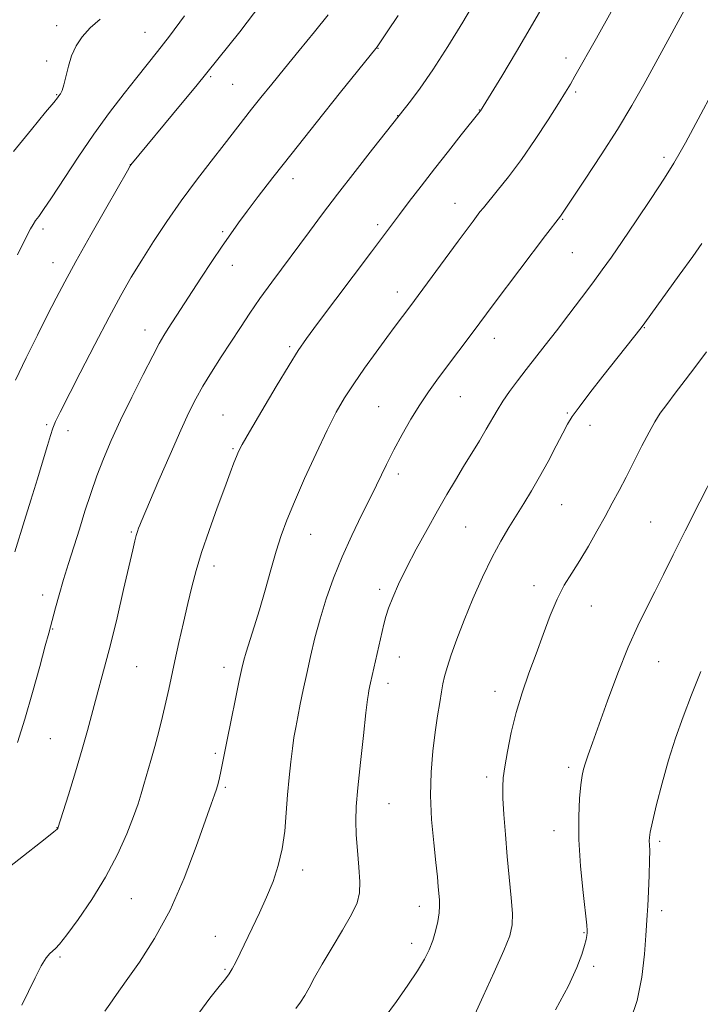
# Model space of a CAD drawing. Extents: x 2147300 to 2150200, y 297300 to 300200.
# Drawn here: x 2148573 to 2148731, y 298606 to 298834 of the extents above; entities that cross this region are included whole.
import ezdxf

# ---------------------------------------------------------------- set-up
doc = ezdxf.new("R2010")
doc.units = 0
doc.header["$MEASUREMENT"] = 0
for name, color, linetype, lineweight in [('CONTOUR INDEX', 41, 'Continuous', 13), ('CONTOUR INTERMEDIATE', 44, 'Continuous', 0), ('SPOT ELEVATION DTM', 2, 'Continuous', 13)]:
    doc.layers.add(name, color=color, linetype=linetype, lineweight=lineweight)

msp = doc.modelspace()

# ---------------------------------------------------------------- linework, layer by layer
at = {"layer": 'CONTOUR INDEX', "flags": 128}
for points, elevation in [([(2148678.34, 298838.347), (2148675.507, 298833.668), (2148672.03, 298828.012), (2148668.556, 298822.57), (2148665.631, 298818.313), (2148663.384, 298815.299), (2148657.797, 298808.263), (2148654.569, 298804.173), (2148650.51, 298799.003), (2148646.425, 298793.741), (2148642.931, 298789.151), (2148639.903, 298785.099), (2148631.15, 298773.321), (2148628.437, 298769.567), (2148626.06, 298766.126), (2148623.887, 298762.847), (2148619.444, 298755.984), (2148617.192, 298752.451), (2148615.183, 298749.181), (2148613.53, 298746.272), (2148611.944, 298743.122), (2148610.034, 298738.959), (2148607.571, 298733.367), (2148604.967, 298727.36), (2148600.823, 298717.694), (2148600.51, 298716.924), (2148600.255, 298716.255), (2148599.994, 298715.499), (2148599.719, 298714.585), (2148599.394, 298713.345), (2148598.889, 298711.222), (2148596.776, 298702.008), (2148595.255, 298695.47), (2148593.724, 298689.15), (2148592.378, 298683.988), (2148590.233, 298676.297), (2148588.367, 298669.311), (2148587.148, 298664.967), (2148585.585, 298659.712), (2148583.958, 298654.406), (2148581.527, 298646.648), (2148581.487, 298646.571), (2148581.336, 298646.414), (2148580.567, 298645.785), (2148578.569, 298644.212), (2148566.262, 298634.619)], 980), ([(2148591.317, 298834.332), (2148588.995, 298832.314), (2148587.138, 298830.27), (2148585.743, 298828.149), (2148584.713, 298825.871), (2148583.955, 298823.426), (2148582.917, 298819.129), (2148582.487, 298817.834), (2148582.096, 298817.057), (2148581.764, 298816.577), (2148581.411, 298816.102), (2148580.568, 298815.044), (2148578.671, 298812.744), (2148575.376, 298808.776), (2148571.238, 298803.643)], 970), ([(2148731.019, 298782.275), (2148728.889, 298779.263), (2148725.775, 298774.927), (2148717.792, 298763.883), (2148716.915, 298762.702), (2148708.042, 298751.484), (2148705.032, 298747.636), (2148702.525, 298744.362), (2148700.921, 298742.131), (2148699.85, 298740.385), (2148698.755, 298738.314), (2148697.21, 298735.333), (2148695.325, 298731.759), (2148693.345, 298728.137), (2148691.465, 298724.893), (2148689.681, 298721.975), (2148686.175, 298716.408), (2148684.323, 298713.273), (2148682.307, 298709.494), (2148680.099, 298704.894), (2148677.862, 298699.861), (2148675.806, 298694.918), (2148674.105, 298690.52), (2148672.791, 298686.833), (2148671.858, 298683.951), (2148671.274, 298681.867), (2148670.9, 298680.153), (2148670.571, 298678.28), (2148670.155, 298675.811), (2148669.653, 298672.677), (2148669.101, 298668.904), (2148668.555, 298664.524), (2148668.146, 298659.614), (2148668.027, 298654.258), (2148668.288, 298648.627), (2148668.776, 298643.231), (2148669.276, 298638.665), (2148669.621, 298635.358), (2148669.83, 298633.077), (2148670.088, 298630.035), (2148670.127, 298628.644), (2148670.013, 298627.025), (2148669.689, 298625.022), (2148669.179, 298622.789), (2148668.528, 298620.554), (2148667.739, 298618.453), (2148666.644, 298616.239), (2148665.032, 298613.572), (2148662.778, 298610.227), (2148660.099, 298606.449), (2148657.299, 298602.598)], 990)]:
    msp.add_lwpolyline(points, dxfattribs=dict(at, elevation=elevation))
at = {"layer": 'CONTOUR INTERMEDIATE', "flags": 128}
for points, elevation in [([(2148717.145, 298849.081), (2148706.522, 298829.979), (2148701.529, 298821.098), (2148700.479, 298819.277), (2148699.36, 298817.414), (2148697.738, 298814.804), (2148695.314, 298810.977), (2148692.328, 298806.405), (2148689.152, 298801.795), (2148686.135, 298797.756), (2148683.522, 298794.49), (2148680.284, 298790.597), (2148679.506, 298789.625), (2148677.904, 298787.512), (2148676.506, 298785.641), (2148674.434, 298782.841), (2148663.247, 298767.64), (2148659.838, 298763.085), (2148657.893, 298760.458), (2148655.424, 298757.101), (2148652.731, 298753.377), (2148650.197, 298749.754), (2148648.079, 298746.508), (2148646.14, 298743.147), (2148644.014, 298738.985), (2148641.471, 298733.616), (2148638.802, 298727.743), (2148636.431, 298722.348), (2148634.665, 298718.121), (2148633.337, 298714.572), (2148632.164, 298710.921), (2148630.922, 298706.601), (2148629.621, 298701.906), (2148628.33, 298697.345), (2148627.12, 298693.351), (2148625.248, 298687.52), (2148624.692, 298685.647), (2148624.224, 298683.728), (2148623.623, 298680.905), (2148622.741, 298676.64), (2148621.728, 298671.69), (2148620.809, 298667.136), (2148619.379, 298659.821), (2148619.062, 298658.353), (2148618.728, 298657.002), (2148618.353, 298655.729), (2148617.879, 298654.359), (2148617.091, 298652.181), (2148613.633, 298642.36), (2148610.862, 298635.053), (2148607.576, 298627.61), (2148603.975, 298621.023), (2148600.437, 298615.543), (2148597.387, 298611.233), (2148595.141, 298608.089), (2148593.572, 298605.843), (2148592.441, 298604.161)], 984), ([(2148695.318, 298839.57), (2148691.709, 298833.199), (2148687.971, 298826.826), (2148684.56, 298821.155), (2148679.646, 298813.119), (2148679.54, 298812.972), (2148675.146, 298807.478), (2148672.16, 298803.716), (2148668.93, 298799.606), (2148665.841, 298795.62), (2148663.087, 298792.018), (2148660.812, 298789.008), (2148654.341, 298780.346), (2148641.819, 298763.725), (2148639.21, 298760.223), (2148637.321, 298757.494), (2148635.196, 298754.103), (2148632.181, 298749.095), (2148628.827, 298743.442), (2148625.987, 298738.601), (2148624.288, 298735.634), (2148623.448, 298734.029), (2148622.96, 298732.883), (2148622.381, 298731.385), (2148621.519, 298729.099), (2148620.247, 298725.685), (2148618.519, 298721.001), (2148616.61, 298715.699), (2148614.879, 298710.633), (2148613.585, 298706.411), (2148612.595, 298702.664), (2148611.68, 298698.78), (2148610.67, 298694.341), (2148609.629, 298689.709), (2148608.681, 298685.44), (2148607.247, 298678.885), (2148606.571, 298675.883), (2148605.795, 298672.584), (2148604.93, 298669.088), (2148604.013, 298665.607), (2148603.084, 298662.328), (2148601.454, 298656.795), (2148600.836, 298654.604), (2148600.143, 298652.324), (2148599.11, 298649.38), (2148597.517, 298645.361), (2148595.339, 298640.521), (2148592.599, 298635.281), (2148589.407, 298630.077), (2148586.224, 298625.429), (2148583.597, 298621.871), (2148581.919, 298619.757), (2148580.955, 298618.707), (2148579.644, 298617.582), (2148578.799, 298616.569), (2148577.671, 298614.747), (2148576.213, 298611.922), (2148573.158, 298605.574)], 982), ([(2148728.773, 298839.808), (2148719.887, 298823.458), (2148717.547, 298819.205), (2148714.749, 298814.3), (2148711.429, 298808.787), (2148707.647, 298802.848), (2148703.947, 298797.23), (2148698.219, 298788.676), (2148694.744, 298784.133), (2148682.828, 298768.35), (2148677.679, 298761.464), (2148671.507, 298753.305), (2148669.471, 298750.586), (2148667.518, 298747.866), (2148665.54, 298744.906), (2148663.47, 298741.547), (2148661.404, 298737.963), (2148659.482, 298734.412), (2148657.781, 298731.05), (2148654.287, 298723.849), (2148652.105, 298719.44), (2148649.755, 298714.592), (2148647.488, 298709.587), (2148645.51, 298704.661), (2148643.83, 298699.874), (2148642.408, 298695.239), (2148641.204, 298690.776), (2148640.175, 298686.517), (2148639.278, 298682.498), (2148638.478, 298678.762), (2148637.779, 298675.39), (2148637.195, 298672.47), (2148636.726, 298670.009), (2148636.332, 298667.693), (2148635.957, 298665.126), (2148635.566, 298662.004), (2148635.18, 298658.378), (2148634.838, 298654.391), (2148634.547, 298650.191), (2148634.187, 298645.949), (2148633.607, 298641.84), (2148632.693, 298637.991), (2148631.466, 298634.315), (2148629.985, 298630.676), (2148628.326, 298627), (2148626.64, 298623.457), (2148623.822, 298617.662), (2148622.806, 298615.599), (2148621.996, 298614.05), (2148621.29, 298612.891), (2148620.395, 298611.683), (2148618.97, 298609.91), (2148616.807, 298607.189), (2148614.244, 298603.69)], 986), ([(2148628.646, 298837.798), (2148623.783, 298831.39), (2148613.521, 298818.758), (2148610, 298814.481), (2148598.488, 298800.54), (2148598.338, 298800.301), (2148597.676, 298799.16), (2148592.907, 298790.842), (2148589.174, 298784.296), (2148585.682, 298778.11), (2148583.1, 298773.422), (2148581.108, 298769.648), (2148579.139, 298765.776), (2148576.775, 298761.057), (2148574.184, 298755.804), (2148571.686, 298750.596)], 974), ([(2148644.267, 298835.373), (2148641.084, 298831.401), (2148637.556, 298827.096), (2148634.127, 298822.936), (2148631.154, 298819.301), (2148628.634, 298816.177), (2148626.474, 298813.453), (2148620.147, 298805.297), (2148617.124, 298801.44), (2148613.686, 298796.986), (2148610.15, 298792.229), (2148606.792, 298787.436), (2148603.715, 298782.793), (2148600.977, 298778.463), (2148598.564, 298774.468), (2148596.173, 298770.273), (2148593.426, 298765.198), (2148590.117, 298758.894), (2148586.717, 298752.322), (2148582.027, 298743.173), (2148580.988, 298741.028), (2148580.356, 298739.478), (2148579.78, 298737.75), (2148579.078, 298735.413), (2148578.104, 298732.121), (2148576.777, 298727.711), (2148575.265, 298722.758), (2148573.797, 298718.021), (2148571.508, 298710.768)], 976), ([(2148610.911, 298835.146), (2148607.416, 298830.444), (2148604.64, 298826.82), (2148602.278, 298823.844), (2148599.825, 298820.799), (2148596.888, 298817.1), (2148593.522, 298812.705), (2148589.897, 298807.704), (2148586.216, 298802.297), (2148580.057, 298792.897), (2148578.204, 298790.166), (2148577.065, 298788.587), (2148576.338, 298787.608), (2148575.751, 298786.731), (2148575.146, 298785.674), (2148574.394, 298784.209), (2148572.177, 298779.672)], 972), ([(2148660.532, 298835.207), (2148657.998, 298831.415), (2148655.624, 298827.924), (2148655.355, 298827.577), (2148647.159, 298817.406), (2148641.458, 298810.302), (2148635.885, 298803.297), (2148631.423, 298797.596), (2148628.052, 298793.198), (2148625.496, 298789.799), (2148623.469, 298787.064), (2148621.637, 298784.516), (2148619.658, 298781.649), (2148617.293, 298778.117), (2148614.735, 298774.235), (2148607.16, 298762.558), (2148606.131, 298760.939), (2148605.057, 298759.1), (2148603.534, 298756.255), (2148601.297, 298751.895), (2148598.658, 298746.614), (2148596.07, 298741.282), (2148593.893, 298736.573), (2148592.094, 298732.371), (2148590.546, 298728.363), (2148589.136, 298724.297), (2148587.805, 298720.176), (2148586.507, 298716.061), (2148583.962, 298708.086), (2148582.802, 298704.325), (2148581.783, 298700.81), (2148580.942, 298697.746), (2148579.401, 298691.915), (2148578.608, 298688.955), (2148577.302, 298684.124), (2148575.638, 298678.108), (2148573.858, 298671.938), (2148572.181, 298666.492)], 978), ([(2148736.708, 298823.426), (2148727.181, 298805.626), (2148726.012, 298803.475), (2148724.526, 298800.918), (2148722.347, 298797.434), (2148719.272, 298792.743), (2148715.785, 298787.547), (2148712.545, 298782.795), (2148710.017, 298779.156), (2148707.899, 298776.198), (2148705.695, 298773.212), (2148703.044, 298769.678), (2148700.124, 298765.825), (2148697.248, 298762.074), (2148694.663, 298758.748), (2148690.219, 298753.073), (2148688.216, 298750.464), (2148686.387, 298747.987), (2148684.804, 298745.69), (2148683.494, 298743.579), (2148680.965, 298739.186), (2148679.366, 298736.535), (2148675.671, 298730.54), (2148673.786, 298727.411), (2148671.819, 298724.061), (2148669.647, 298720.271), (2148667.21, 298715.934), (2148664.719, 298711.376), (2148662.448, 298707.035), (2148660.621, 298703.275), (2148659.244, 298700.164), (2148658.272, 298697.698), (2148657.634, 298695.783), (2148657.156, 298693.96), (2148654.102, 298680.395), (2148653.719, 298678.572), (2148653.604, 298677.915), (2148653.414, 298676.487), (2148653.046, 298673.4), (2148652.445, 298668.164), (2148651.749, 298661.868), (2148651.14, 298655.998), (2148650.769, 298651.643), (2148650.65, 298648.314), (2148650.761, 298645.125), (2148651.058, 298641.44), (2148651.398, 298637.602), (2148651.618, 298634.203), (2148651.543, 298631.616), (2148650.971, 298629.334), (2148649.692, 298626.63), (2148647.621, 298623.014), (2148645.167, 298618.936), (2148642.866, 298615.084), (2148641.126, 298611.997), (2148639.855, 298609.632), (2148638.836, 298607.8), (2148637.86, 298606.29), (2148636.76, 298604.806)], 988), ([(2148732.064, 298757.187), (2148729.602, 298753.861), (2148727.137, 298750.607), (2148724.818, 298747.574), (2148722.85, 298744.977), (2148721.354, 298742.905), (2148720.098, 298740.943), (2148718.761, 298738.551), (2148717.113, 298735.363), (2148713.455, 298728.126), (2148711.802, 298724.959), (2148710.217, 298722.02), (2148708.542, 298718.968), (2148706.666, 298715.576), (2148704.672, 298712.058), (2148702.691, 298708.741), (2148700.828, 298705.823), (2148699.076, 298702.993), (2148697.4, 298699.809), (2148695.767, 298695.955), (2148694.149, 298691.609), (2148692.519, 298687.071), (2148690.873, 298682.575), (2148689.293, 298678.088), (2148687.886, 298673.511), (2148686.739, 298668.84), (2148685.865, 298664.47), (2148685.257, 298660.891), (2148684.903, 298658.364), (2148684.775, 298656.232), (2148684.837, 298653.604), (2148685.054, 298649.822), (2148685.396, 298645.145), (2148685.834, 298640.065), (2148686.763, 298630.523), (2148687.036, 298626.858), (2148687.003, 298624.203), (2148686.432, 298621.709), (2148685.068, 298618.28), (2148682.818, 298613.247), (2148680.241, 298607.643), (2148676.802, 298600.196)], 992), ([(2148734.046, 298729.136), (2148730.537, 298722.368), (2148727.107, 298715.66), (2148724.319, 298710.068), (2148722.071, 298705.484), (2148720.097, 298701.511), (2148718.156, 298697.728), (2148716.127, 298693.625), (2148713.92, 298688.672), (2148711.508, 298682.601), (2148709.128, 298676.207), (2148705.606, 298666.437), (2148704.621, 298663.669), (2148703.979, 298661.795), (2148703.545, 298660.353), (2148703.224, 298658.833), (2148702.931, 298656.713), (2148702.622, 298653.564), (2148702.415, 298649.32), (2148702.468, 298644.006), (2148702.872, 298637.835), (2148703.458, 298631.762), (2148704.283, 298624.153), (2148704.377, 298622.913), (2148704.361, 298622.363), (2148704.299, 298621.771), (2148704.14, 298620.854), (2148703.803, 298619.447), (2148703.176, 298617.361), (2148702.011, 298614.333), (2148700.026, 298610.082), (2148697.073, 298604.498)], 994), ([(2148730.803, 298683.015), (2148728.613, 298677.576), (2148726.649, 298672.452), (2148724.897, 298667.494), (2148723.291, 298662.416), (2148721.8, 298657.101), (2148720.518, 298652.104), (2148719.569, 298648.15), (2148719.037, 298645.736), (2148718.83, 298644.457), (2148718.81, 298643.678), (2148718.857, 298642.807), (2148718.902, 298641.416), (2148718.89, 298639.114), (2148718.783, 298635.728), (2148718.621, 298631.944), (2148718.458, 298628.66), (2148718.333, 298626.44), (2148718.011, 298621.749), (2148717.679, 298617.395), (2148717.063, 298612.057), (2148716.002, 298606.69), (2148714.417, 298602.069)], 996)]:
    msp.add_lwpolyline(points, dxfattribs=dict(at, elevation=elevation))
at = {"layer": 'SPOT ELEVATION DTM'}
for p in [(2148581.24, 298832.84, 969.42), (2148601.76, 298831.28, 971.14), (2148655.82, 298827.61, 978.05), (2148578.95, 298824.67, 969.65), (2148699.45, 298825.36, 983.46), (2148617.02, 298820.98, 974.21), (2148622.11, 298819.21, 974.98), (2148581.23, 298816.86, 969.9), (2148701.75, 298817.47, 984.27), (2148679.34, 298813.3, 981.95), (2148660.36, 298811.97, 979.96), (2148722.19, 298802.3, 987.62), (2148598.33, 298800.57, 973.98), (2148636.09, 298797.37, 978.58), (2148673.72, 298791.6, 983.25), (2148698.69, 298787.91, 986.11), (2148578.06, 298785.67, 972.37), (2148655.78, 298786.69, 981.63), (2148619.77, 298785.04, 977.75), (2148700.94, 298780.17, 986.95), (2148580.35, 298777.83, 973.32), (2148622.05, 298777.22, 978.66), (2148660.31, 298771.08, 983.42), (2148717.66, 298762.78, 990.07), (2148601.77, 298762.27, 977.37), (2148635.31, 298758.38, 981.73), (2148682.85, 298760.31, 986.63), (2148674.94, 298746.76, 986.88), (2148656.02, 298744.43, 985.07), (2148619.87, 298742.52, 981.11), (2148699.82, 298743.01, 989.85), (2148578.92, 298740.26, 975.78), (2148705.07, 298740.08, 990.59), (2148583.86, 298738.9, 976.55), (2148622.16, 298734.69, 981.83), (2148660.56, 298728.81, 986.46), (2148698.48, 298721.68, 990.92), (2148719.16, 298717.65, 993.06), (2148598.61, 298715.4, 979.84), (2148640.21, 298714.8, 984.8), (2148676.18, 298716.5, 988.97), (2148617.73, 298707.49, 982.51), (2148656.18, 298702.07, 987.63), (2148692.05, 298702.88, 991.49), (2148577.97, 298700.72, 977.47), (2148705.32, 298698.16, 992.77), (2148580.28, 298692.84, 978.09), (2148660.76, 298686.36, 988.72), (2148720.99, 298685.26, 994.91), (2148599.82, 298684.14, 980.94), (2148620.11, 298683.95, 983.46), (2148658.18, 298680.22, 988.54), (2148682.98, 298678.43, 991.42), (2148579.77, 298667.45, 979.01), (2148618.08, 298664.01, 983.73), (2148700.08, 298660.78, 993.63), (2148681.04, 298658.51, 991.59), (2148620.38, 298656.14, 984.21), (2148658.42, 298652.37, 988.96), (2148581.32, 298646.74, 979.97), (2148696.69, 298646.09, 993.39), (2148721.18, 298643.63, 996.29), (2148638.32, 298636.92, 986.54), (2148598.59, 298630.33, 982.87), (2148665.4, 298628.51, 989.42), (2148721.66, 298627.49, 996.47), (2148618.07, 298621.57, 985.18), (2148703.62, 298622.38, 993.89), (2148663.64, 298619.9, 989.44), (2148582, 298616.74, 982.2), (2148705.89, 298614.6, 994.33), (2148620.32, 298613.86, 985.83)]:
    msp.add_point(p, dxfattribs=at)

doc.saveas('drawing.dxf')
